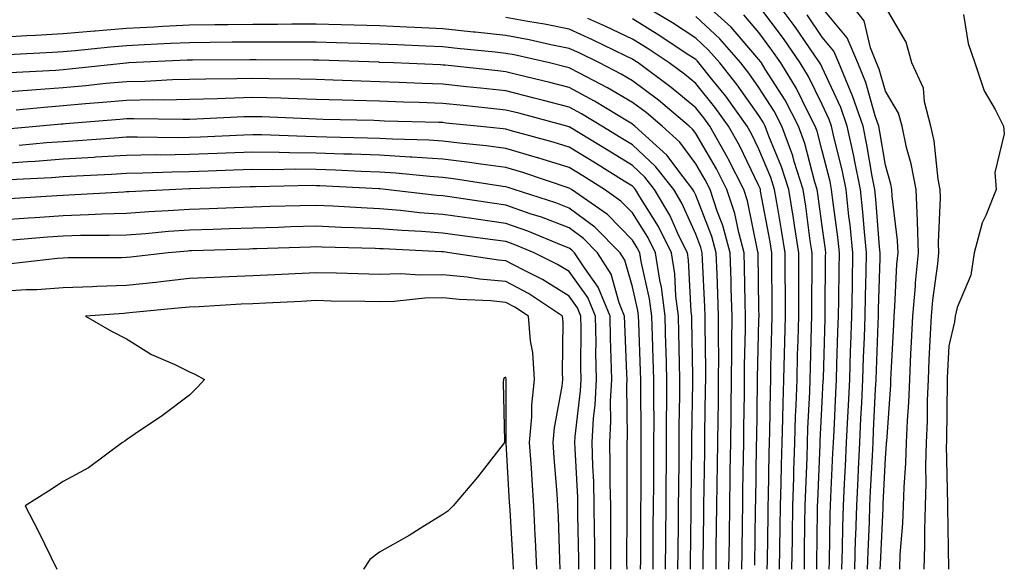
# Model space of a CAD drawing. Units: inches. Extents: x 944723 to 947363, y 7287338 to 7289978.
# Drawn here: x 947021 to 947177, y 7289133 to 7289219 of the extents above; entities that cross this region are included whole.
import ezdxf

# ---------------------------------------------------------------- set-up
doc = ezdxf.new("R2010")
doc.units = ezdxf.units.IN
doc.header["$MEASUREMENT"] = 0
doc.layers.add('Contour_94477287', color=7, linetype='Continuous', true_color=0x4e5690)

msp = doc.modelspace()

# ---------------------------------------------------------------- linework, layer by layer
at = {"layer": 'Contour_94477287'}
for points in [[(947143.27, 7289131.92, 3229), (947143.34, 7289136.63, 3229), (947143.34, 7289137.21, 3229), (947143.41, 7289141.92, 3229), (947143.55, 7289146.42, 3229), (947143.59, 7289147.46, 3229), (947143.72, 7289151.92, 3229), (947143.85, 7289156.12, 3229), (947143.93, 7289157.8, 3229), (947144.07, 7289161.92, 3229), (947144.16, 7289165.81, 3229), (947144.23, 7289168.1, 3229), (947144.34, 7289171.92, 3229), (947144.33, 7289175.64, 3229), (947144.34, 7289178.21, 3229), (947144.33, 7289181.92, 3229), (947143.66, 7289186.31, 3229), (947143.51, 7289187.38, 3229), (947142.78, 7289191.92, 3229), (947141.64, 7289195.51, 3229), (947139.62, 7289200.35, 3229), (947139.04, 7289201.92, 3229), (947138.7, 7289202.57, 3229), (947138.05, 7289203.59, 3229), (947134.61, 7289208.48, 3229), (947131.86, 7289211.92, 3229), (947130.08, 7289213.95, 3229), (947128.05, 7289215.85, 3229), (947124.39, 7289218.26, 3229), (947118.14, 7289222.01, 3229)], [(947147.18, 7289131.92, 3227), (947147.19, 7289132.78, 3227), (947147.31, 7289141.18, 3227), (947147.32, 7289141.92, 3227), (947147.34, 7289142.63, 3227), (947147.74, 7289151.61, 3227), (947147.75, 7289151.92, 3227), (947147.75, 7289152.22, 3227), (947148.05, 7289158.39, 3227), (947148.22, 7289161.75, 3227), (947148.23, 7289161.92, 3227), (947148.23, 7289162.1, 3227), (947148.51, 7289171.46, 3227), (947148.52, 7289171.92, 3227), (947148.53, 7289172.4, 3227), (947148.59, 7289181.38, 3227), (947148.6, 7289181.92, 3227), (947148.55, 7289182.42, 3227), (947148.05, 7289186.15, 3227), (947147.38, 7289191.25, 3227), (947147.27, 7289191.92, 3227), (947146.91, 7289193.06, 3227), (947145.33, 7289199.2, 3227), (947144.32, 7289201.92, 3227), (947142.17, 7289206.04, 3227), (947139.04, 7289210.93, 3227), (947138.43, 7289211.92, 3227), (947138.27, 7289212.14, 3227), (947138.05, 7289212.46, 3227), (947133.67, 7289217.55, 3227), (947128.94, 7289221.92, 3227)], [(947153.19, 7289131.92, 3224), (947153.33, 7289136.64, 3224), (947153.36, 7289137.23, 3224), (947153.52, 7289141.92, 3224), (947153.72, 7289146.25, 3224), (947153.79, 7289147.66, 3224), (947154, 7289151.92, 3224), (947154.18, 7289155.79, 3224), (947154.3, 7289158.17, 3224), (947154.49, 7289161.92, 3224), (947154.6, 7289165.37, 3224), (947154.72, 7289168.59, 3224), (947154.83, 7289171.92, 3224), (947154.89, 7289175.08, 3224), (947155.01, 7289178.88, 3224), (947155.07, 7289181.92, 3224), (947154.73, 7289185.24, 3224), (947154.49, 7289188.36, 3224), (947154.09, 7289191.92, 3224), (947153.11, 7289196.86, 3224), (947153.09, 7289196.96, 3224), (947152.01, 7289201.92, 3224), (947151, 7289204.87, 3224), (947148.05, 7289211.2, 3224), (947147.82, 7289211.69, 3224), (947147.67, 7289211.92, 3224), (947146.81, 7289213.16, 3224), (947143.75, 7289217.62, 3224), (947140.59, 7289221.92, 3224)], [(947160.31, 7289131.92, 3221), (947160.38, 7289134.25, 3221), (947160.81, 7289139.16, 3221), (947160.9, 7289141.92, 3221), (947160.99, 7289144.86, 3221), (947161.29, 7289148.68, 3221), (947161.38, 7289151.92, 3221), (947161.53, 7289155.4, 3221), (947161.73, 7289158.24, 3221), (947161.88, 7289161.92, 3221), (947162.07, 7289165.94, 3221), (947162.17, 7289167.8, 3221), (947162.38, 7289171.92, 3221), (947162.79, 7289176.66, 3221), (947162.81, 7289177.16, 3221), (947163.26, 7289181.92, 3221), (947163.09, 7289186.88, 3221), (947163.09, 7289186.96, 3221), (947162.88, 7289191.92, 3221), (947162.13, 7289196, 3221), (947161.39, 7289198.58, 3221), (947160.67, 7289201.92, 3221), (947160.12, 7289203.99, 3221), (947158.05, 7289207.44, 3221), (947157.06, 7289210.93, 3221), (947156.65, 7289211.92, 3221), (947155.68, 7289214.29, 3221), (947154.68, 7289218.55, 3221), (947152.09, 7289221.92, 3221)], [(947151.17, 7289131.92, 3225), (947151.27, 7289135.14, 3225), (947151.33, 7289138.64, 3225), (947151.44, 7289141.92, 3225), (947151.6, 7289145.47, 3225), (947151.73, 7289148.24, 3225), (947151.91, 7289151.92, 3225), (947152.1, 7289155.97, 3225), (947152.2, 7289157.77, 3225), (947152.4, 7289161.92, 3225), (947152.54, 7289166.41, 3225), (947152.57, 7289167.4, 3225), (947152.73, 7289171.92, 3225), (947152.82, 7289176.69, 3225), (947152.82, 7289177.15, 3225), (947152.91, 7289181.92, 3225), (947152.46, 7289186.33, 3225), (947152.28, 7289187.69, 3225), (947151.82, 7289191.92, 3225), (947151.18, 7289195.05, 3225), (947149.92, 7289200.05, 3225), (947149.51, 7289201.92, 3225), (947149.13, 7289203, 3225), (947148.05, 7289205.35, 3225), (947145.9, 7289209.77, 3225), (947144.59, 7289211.92, 3225), (947141.92, 7289215.79, 3225), (947138.05, 7289220.96, 3225)], [(947157.21, 7289131.92, 3222), (947157.24, 7289132.73, 3222), (947157.67, 7289141.54, 3222), (947157.68, 7289141.92, 3222), (947157.7, 7289142.27, 3222), (947158.05, 7289149.46, 3222), (947158.23, 7289151.74, 3222), (947158.24, 7289151.92, 3222), (947158.25, 7289152.12, 3222), (947158.89, 7289161.08, 3222), (947158.92, 7289161.92, 3222), (947158.97, 7289162.84, 3222), (947159.36, 7289170.61, 3222), (947159.43, 7289171.92, 3222), (947159.55, 7289173.42, 3222), (947159.87, 7289180.1, 3222), (947160.04, 7289181.92, 3222), (947159.97, 7289183.84, 3222), (947159.11, 7289190.86, 3222), (947159.08, 7289191.92, 3222), (947158.92, 7289192.79, 3222), (947158.05, 7289195.78, 3222), (947157.18, 7289201.05, 3222), (947156.99, 7289201.92, 3222), (947156.43, 7289203.54, 3222), (947154.94, 7289208.81, 3222), (947153.67, 7289211.92, 3222), (947152.02, 7289215.89, 3222), (947148.05, 7289220.64, 3222)], [(947164.17, 7289131.92, 3220), (947164.3, 7289135.67, 3220), (947164.25, 7289138.12, 3220), (947164.37, 7289141.92, 3220), (947164.49, 7289145.48, 3220), (947164.43, 7289148.3, 3220), (947164.53, 7289151.92, 3220), (947164.67, 7289155.3, 3220), (947164.7, 7289158.57, 3220), (947164.83, 7289161.92, 3220), (947164.98, 7289164.99, 3220), (947165.19, 7289169.06, 3220), (947165.34, 7289171.92, 3220), (947165.55, 7289174.42, 3220), (947166.31, 7289180.18, 3220), (947166.48, 7289181.92, 3220), (947166.42, 7289183.55, 3220), (947166.74, 7289190.61, 3220), (947166.69, 7289191.92, 3220), (947166.39, 7289193.58, 3220), (947165.73, 7289199.6, 3220), (947165.23, 7289201.92, 3220), (947164.21, 7289205.76, 3220), (947164.06, 7289207.93, 3220), (947162.24, 7289211.92, 3220), (947161.32, 7289215.19, 3220), (947158.05, 7289220.8, 3220)], [(947137.4, 7289132.57, 3232), (947137.52, 7289141.39, 3232), (947137.53, 7289141.92, 3232), (947137.54, 7289142.43, 3232), (947137.68, 7289151.55, 3232), (947137.68, 7289151.92, 3232), (947137.69, 7289152.28, 3232), (947137.83, 7289161.7, 3232), (947137.83, 7289161.92, 3232), (947137.84, 7289162.13, 3232), (947138.05, 7289171.34, 3232), (947138.06, 7289171.91, 3232), (947138.05, 7289173.05, 3232), (947137.94, 7289181.81, 3232), (947137.93, 7289181.92, 3232), (947137.89, 7289182.08, 3232), (947136.25, 7289190.12, 3232), (947135.66, 7289191.92, 3232), (947133.18, 7289196.79, 3232), (947133.09, 7289196.96, 3232), (947130.3, 7289201.92, 3232), (947129.36, 7289203.23, 3232), (947128.05, 7289204.83, 3232), (947124.19, 7289208.06, 3232), (947118.94, 7289211.92, 3232), (947118.41, 7289212.28, 3232), (947118.05, 7289212.5, 3232), (947116.95, 7289213.02, 3232), (947111.72, 7289215.59, 3232), (947108.05, 7289217.27, 3232), (947104.17, 7289218.04, 3232), (947101.51, 7289218.46, 3232), (947098.05, 7289219.11, 3232)], [(947139.37, 7289131.92, 3231), (947139.39, 7289133.26, 3231), (947139.49, 7289140.48, 3231), (947139.51, 7289141.92, 3231), (947139.55, 7289143.42, 3231), (947139.65, 7289150.32, 3231), (947139.7, 7289151.92, 3231), (947139.75, 7289153.62, 3231), (947139.85, 7289160.12, 3231), (947139.91, 7289161.92, 3231), (947139.95, 7289163.82, 3231), (947140.1, 7289169.87, 3231), (947140.16, 7289171.92, 3231), (947140.15, 7289174.02, 3231), (947140.08, 7289179.89, 3231), (947140.07, 7289181.92, 3231), (947139.8, 7289183.67, 3231), (947138.32, 7289191.65, 3231), (947138.28, 7289191.92, 3231), (947138.23, 7289192.1, 3231), (947138.05, 7289192.52, 3231), (947134.98, 7289198.85, 3231), (947133.25, 7289201.92, 3231), (947131.08, 7289204.95, 3231), (947128.05, 7289208.67, 3231), (947126.28, 7289210.15, 3231), (947123.87, 7289211.92, 3231), (947120.38, 7289214.25, 3231), (947118.05, 7289215.68, 3231), (947113.83, 7289217.7, 3231), (947111, 7289218.97, 3231)], [(947141.32, 7289131.92, 3230), (947141.37, 7289135.24, 3230), (947141.41, 7289138.56, 3230), (947141.46, 7289141.92, 3230), (947141.57, 7289145.44, 3230), (947141.6, 7289148.37, 3230), (947141.71, 7289151.92, 3230), (947141.83, 7289155.7, 3230), (947141.86, 7289158.11, 3230), (947141.99, 7289161.92, 3230), (947142.09, 7289165.96, 3230), (947142.13, 7289167.84, 3230), (947142.25, 7289171.92, 3230), (947142.23, 7289176.1, 3230), (947142.21, 7289177.76, 3230), (947142.2, 7289181.92, 3230), (947141.64, 7289185.51, 3230), (947141.01, 7289188.96, 3230), (947140.53, 7289191.92, 3230), (947139.93, 7289193.8, 3230), (947138.05, 7289198.3, 3230), (947136.87, 7289200.74, 3230), (947136.2, 7289201.92, 3230), (947132.8, 7289206.67, 3230), (947130.59, 7289209.38, 3230), (947128.55, 7289211.92, 3230), (947128.31, 7289212.18, 3230), (947128.05, 7289212.44, 3230), (947126.54, 7289213.43, 3230), (947122.36, 7289216.23, 3230), (947118.05, 7289218.87, 3230)], [(947145.23, 7289131.92, 3228), (947145.27, 7289134.7, 3228), (947145.33, 7289139.2, 3228), (947145.36, 7289141.92, 3228), (947145.44, 7289144.53, 3228), (947145.66, 7289149.53, 3228), (947145.74, 7289151.92, 3228), (947145.8, 7289154.17, 3228), (947146.08, 7289159.95, 3228), (947146.15, 7289161.92, 3228), (947146.19, 7289163.78, 3228), (947146.38, 7289170.25, 3228), (947146.43, 7289171.92, 3228), (947146.42, 7289173.55, 3228), (947146.47, 7289180.34, 3228), (947146.46, 7289181.92, 3228), (947146.17, 7289183.8, 3228), (947145.44, 7289189.31, 3228), (947145.02, 7289191.92, 3228), (947143.64, 7289196.33, 3228), (947143.39, 7289197.26, 3228), (947141.68, 7289201.92, 3228), (947140.43, 7289204.3, 3228), (947138.05, 7289208.03, 3228), (947136.45, 7289210.32, 3228), (947135.16, 7289211.92, 3228), (947131.85, 7289215.72, 3228), (947128.05, 7289219.25, 3228)], [(947149.16, 7289131.92, 3226), (947149.2, 7289133.07, 3226), (947149.31, 7289140.66, 3226), (947149.35, 7289141.92, 3226), (947149.42, 7289143.29, 3226), (947149.74, 7289150.23, 3226), (947149.82, 7289151.92, 3226), (947149.92, 7289153.79, 3226), (947150.21, 7289159.76, 3226), (947150.32, 7289161.92, 3226), (947150.38, 7289164.25, 3226), (947150.54, 7289169.43, 3226), (947150.62, 7289171.92, 3226), (947150.68, 7289174.55, 3226), (947150.71, 7289179.26, 3226), (947150.76, 7289181.92, 3226), (947150.5, 7289184.37, 3226), (947149.72, 7289190.25, 3226), (947149.53, 7289191.92, 3226), (947149.29, 7289193.16, 3226), (947148.05, 7289198.04, 3226), (947147.25, 7289201.12, 3226), (947146.96, 7289201.92, 3226), (947145.76, 7289204.21, 3226), (947143.99, 7289207.86, 3226), (947141.52, 7289211.92, 3226), (947140.09, 7289213.96, 3226), (947138.05, 7289216.71, 3226), (947135.64, 7289219.51, 3226)], [(947155.2, 7289131.92, 3223), (947155.29, 7289134.68, 3223), (947155.51, 7289139.38, 3223), (947155.6, 7289141.92, 3223), (947155.71, 7289144.26, 3223), (947155.99, 7289149.86, 3223), (947156.09, 7289151.92, 3223), (947156.17, 7289153.8, 3223), (947156.5, 7289160.37, 3223), (947156.58, 7289161.92, 3223), (947156.62, 7289163.35, 3223), (947156.89, 7289170.76, 3223), (947156.93, 7289171.92, 3223), (947156.95, 7289173.02, 3223), (947157.21, 7289181.08, 3223), (947157.23, 7289181.92, 3223), (947157.13, 7289182.84, 3223), (947156.55, 7289190.42, 3223), (947156.38, 7289191.92, 3223), (947155.96, 7289194.01, 3223), (947155.13, 7289199, 3223), (947154.5, 7289201.92, 3223), (947152.85, 7289206.72, 3223), (947152.5, 7289207.47, 3223), (947150.67, 7289211.92, 3223), (947149.91, 7289213.78, 3223), (947148.05, 7289215.99, 3223), (947145.65, 7289219.52, 3223)], [(947170.4, 7289219.57, 3219), (947171.13, 7289215, 3219), (947172.17, 7289211.92, 3219), (947173.67, 7289207.54, 3219), (947175.39, 7289204.58, 3219), (947176.69, 7289201.92, 3219), (947176.84, 7289200.71, 3219), (947175.36, 7289194.61, 3219), (947175.53, 7289191.92, 3219), (947173.94, 7289187.81, 3219), (947173.34, 7289186.63, 3219), (947172.1, 7289181.92, 3219), (947171.56, 7289178.41, 3219), (947169.39, 7289173.26, 3219), (947169.06, 7289171.92, 3219), (947168.94, 7289171.03, 3219), (947168.05, 7289167.22, 3219), (947167.8, 7289162.17, 3219), (947167.79, 7289161.92, 3219), (947167.78, 7289161.65, 3219), (947167.7, 7289152.27, 3219), (947167.68, 7289151.92, 3219), (947167.67, 7289151.54, 3219), (947167.84, 7289142.13, 3219), (947167.84, 7289141.92, 3219), (947167.84, 7289141.71, 3219), (947168.04, 7289131.93, 3219)], [(947135.34, 7289131.92, 3233), (947135.38, 7289134.59, 3233), (947135.45, 7289139.32, 3233), (947135.49, 7289141.92, 3233), (947135.52, 7289144.45, 3233), (947135.6, 7289149.47, 3233), (947135.64, 7289151.92, 3233), (947135.67, 7289154.3, 3233), (947135.75, 7289159.62, 3233), (947135.78, 7289161.92, 3233), (947135.79, 7289164.18, 3233), (947135.92, 7289169.79, 3233), (947135.93, 7289171.92, 3233), (947135.87, 7289174.1, 3233), (947135.79, 7289179.66, 3233), (947135.73, 7289181.92, 3233), (947134.86, 7289185.11, 3233), (947134.24, 7289188.11, 3233), (947132.99, 7289191.92, 3233), (947131.33, 7289195.2, 3233), (947128.05, 7289200.77, 3233), (947127.56, 7289201.43, 3233), (947127.01, 7289201.92, 3233), (947122.16, 7289206.03, 3233), (947118.05, 7289209.11, 3233), (947116.28, 7289210.15, 3233), (947112.85, 7289211.92, 3233), (947109.63, 7289213.5, 3233), (947108.05, 7289214.22, 3233), (947105.17, 7289214.8, 3233), (947101.72, 7289215.59, 3233), (947098.05, 7289216.27, 3233), (947093.2, 7289216.77, 3233), (947092.93, 7289216.8, 3233), (947088.05, 7289217.31, 3233), (947083.65, 7289217.52, 3233), (947082.39, 7289217.58, 3233), (947078.05, 7289217.79, 3233), (947074.04, 7289217.91, 3233), (947072.02, 7289217.95, 3233), (947068.05, 7289218.06, 3233), (947064.18, 7289218.05, 3233), (947061.95, 7289218.02, 3233), (947058.05, 7289218.01, 3233), (947054.09, 7289217.96, 3233), (947052.03, 7289217.94, 3233), (947048.05, 7289217.89, 3233), (947043.8, 7289217.67, 3233), (947042.38, 7289217.59, 3233), (947038.05, 7289217.37, 3233), (947033.09, 7289216.96, 3233), (947033.01, 7289216.96, 3233), (947028.05, 7289216.53, 3233), (947023.69, 7289216.28, 3233), (947022.33, 7289216.2, 3233), (947018.05, 7289215.95, 3233)], [(947133.3, 7289131.92, 3234), (947133.37, 7289136.6, 3234), (947133.38, 7289137.25, 3234), (947133.44, 7289141.92, 3234), (947133.51, 7289146.46, 3234), (947133.52, 7289147.39, 3234), (947133.59, 7289151.92, 3234), (947133.66, 7289156.31, 3234), (947133.67, 7289157.54, 3234), (947133.73, 7289161.92, 3234), (947133.75, 7289166.22, 3234), (947133.78, 7289167.65, 3234), (947133.8, 7289171.92, 3234), (947133.67, 7289176.3, 3234), (947133.66, 7289177.53, 3234), (947133.52, 7289181.92, 3234), (947132.35, 7289186.22, 3234), (947131.45, 7289188.52, 3234), (947130.34, 7289191.92, 3234), (947129.56, 7289193.43, 3234), (947128.05, 7289196, 3234), (947125.52, 7289199.39, 3234), (947122.74, 7289201.92, 3234), (947120.2, 7289204.07, 3234), (947118.05, 7289205.67, 3234), (947114.12, 7289207.99, 3234), (947109.69, 7289210.28, 3234), (947108.05, 7289211.16, 3234), (947107.44, 7289211.31, 3234), (947104.92, 7289211.92, 3234), (947099.33, 7289213.2, 3234), (947098.05, 7289213.43, 3234), (947096.36, 7289213.61, 3234), (947090.34, 7289214.21, 3234), (947088.05, 7289214.46, 3234), (947085.38, 7289214.59, 3234), (947080.89, 7289214.76, 3234), (947078.05, 7289214.9, 3234), (947074.98, 7289214.99, 3234), (947071.25, 7289215.12, 3234), (947068.05, 7289215.22, 3234), (947064.76, 7289215.21, 3234), (947061.36, 7289215.23, 3234), (947058.05, 7289215.22, 3234), (947054.79, 7289215.18, 3234), (947051.29, 7289215.16, 3234), (947048.05, 7289215.12, 3234), (947045, 7289214.97, 3234), (947040.91, 7289214.78, 3234), (947038.05, 7289214.63, 3234), (947035.54, 7289214.43, 3234), (947029.97, 7289213.84, 3234), (947028.05, 7289213.68, 3234), (947026.39, 7289213.58, 3234), (947019.33, 7289213.2, 3234)], [(947131.26, 7289131.92, 3235), (947131.31, 7289135.18, 3235), (947131.35, 7289138.62, 3235), (947131.4, 7289141.92, 3235), (947131.45, 7289145.32, 3235), (947131.49, 7289148.48, 3235), (947131.54, 7289151.92, 3235), (947131.59, 7289155.46, 3235), (947131.63, 7289158.34, 3235), (947131.68, 7289161.92, 3235), (947131.7, 7289165.57, 3235), (947131.66, 7289168.31, 3235), (947131.67, 7289171.92, 3235), (947131.57, 7289175.44, 3235), (947131.42, 7289178.55, 3235), (947131.31, 7289181.92, 3235), (947130.61, 7289184.48, 3235), (947128.05, 7289191.03, 3235), (947127.78, 7289191.65, 3235), (947127.62, 7289191.92, 3235), (947126.06, 7289193.91, 3235), (947123.49, 7289197.36, 3235), (947118.45, 7289201.92, 3235), (947118.24, 7289202.11, 3235), (947118.05, 7289202.24, 3235), (947117.26, 7289202.71, 3235), (947112.03, 7289205.9, 3235), (947108.05, 7289208.04, 3235), (947104.97, 7289208.84, 3235), (947099.92, 7289210.05, 3235), (947098.05, 7289210.51, 3235), (947096.78, 7289210.65, 3235), (947088.42, 7289211.55, 3235), (947088.05, 7289211.59, 3235), (947087.73, 7289211.6, 3235), (947080.3, 7289211.92, 3235), (947078.14, 7289212.01, 3235), (947078.05, 7289212.01, 3235), (947077.95, 7289212.02, 3235), (947068.49, 7289212.36, 3235), (947068.05, 7289212.38, 3235), (947067.6, 7289212.37, 3235), (947058.56, 7289212.43, 3235), (947057.54, 7289212.43, 3235), (947048.5, 7289212.37, 3235), (947048.05, 7289212.36, 3235), (947047.63, 7289212.34, 3235), (947038.46, 7289211.92, 3235), (947038.07, 7289211.9, 3235), (947038.05, 7289211.9, 3235), (947038.03, 7289211.9, 3235), (947029.05, 7289210.92, 3235), (947028.05, 7289210.83, 3235), (947026.87, 7289210.74, 3235), (947019.63, 7289210.34, 3235)], [(947129.22, 7289131.92, 3236), (947129.24, 7289133.11, 3236), (947129.33, 7289140.64, 3236), (947129.35, 7289141.92, 3236), (947129.48, 7289150.49, 3236), (947129.5, 7289151.92, 3236), (947129.51, 7289153.38, 3236), (947129.61, 7289160.36, 3236), (947129.64, 7289161.92, 3236), (947129.64, 7289163.51, 3236), (947129.54, 7289170.43, 3236), (947129.54, 7289171.92, 3236), (947129.51, 7289173.38, 3236), (947129.13, 7289180.84, 3236), (947129.09, 7289181.92, 3236), (947128.87, 7289182.74, 3236), (947128.05, 7289184.86, 3236), (947125.87, 7289189.74, 3236), (947124.58, 7289191.92, 3236), (947121.71, 7289195.58, 3236), (947118.05, 7289198.96, 3236), (947116.22, 7289200.09, 3236), (947113.22, 7289201.92, 3236), (947110.01, 7289203.88, 3236), (947108.05, 7289204.93, 3236), (947103.99, 7289205.98, 3236), (947102.5, 7289206.37, 3236), (947098.05, 7289207.5, 3236), (947094.05, 7289207.92, 3236), (947091.82, 7289208.15, 3236), (947088.05, 7289208.55, 3236), (947084.8, 7289208.67, 3236), (947081.15, 7289208.82, 3236), (947078.05, 7289208.93, 3236), (947075.16, 7289209.03, 3236), (947070.76, 7289209.21, 3236), (947068.05, 7289209.29, 3236), (947065.49, 7289209.36, 3236), (947060.58, 7289209.39, 3236), (947058.05, 7289209.46, 3236), (947055.52, 7289209.39, 3236), (947050.62, 7289209.35, 3236), (947048.05, 7289209.28, 3236), (947045.36, 7289209.23, 3236), (947040.96, 7289209.01, 3236), (947038.05, 7289208.96, 3236), (947034.78, 7289208.65, 3236), (947031.66, 7289208.31, 3236), (947028.05, 7289207.97, 3236), (947023.78, 7289207.65, 3236), (947022.4, 7289207.57, 3236), (947018.05, 7289207.24, 3236)], [(947127.22, 7289131.92, 3237), (947127.22, 7289132.75, 3237), (947127.32, 7289141.19, 3237), (947127.33, 7289141.92, 3237), (947127.34, 7289142.63, 3237), (947127.45, 7289151.32, 3237), (947127.46, 7289151.92, 3237), (947127.46, 7289152.51, 3237), (947127.59, 7289161.46, 3237), (947127.59, 7289161.92, 3237), (947127.58, 7289162.39, 3237), (947127.44, 7289171.31, 3237), (947127.42, 7289171.92, 3237), (947127.34, 7289172.63, 3237), (947126.91, 7289180.78, 3237), (947126.73, 7289181.92, 3237), (947125.45, 7289184.52, 3237), (947123.98, 7289187.85, 3237), (947121.55, 7289191.92, 3237), (947120.01, 7289193.88, 3237), (947118.05, 7289195.69, 3237), (947114.2, 7289198.07, 3237), (947108.32, 7289201.65, 3237), (947108.05, 7289201.81, 3237), (947107.97, 7289201.84, 3237), (947107.68, 7289201.92, 3237), (947100.09, 7289203.96, 3237), (947098.05, 7289204.47, 3237), (947095.2, 7289204.77, 3237), (947091.3, 7289205.17, 3237), (947088.05, 7289205.51, 3237), (947084.32, 7289205.65, 3237), (947081.85, 7289205.72, 3237), (947078.05, 7289205.86, 3237), (947073.99, 7289205.98, 3237), (947072.16, 7289206.03, 3237), (947068.05, 7289206.17, 3237), (947063.68, 7289206.29, 3237), (947062.46, 7289206.33, 3237), (947058.05, 7289206.44, 3237), (947053.65, 7289206.32, 3237), (947052.4, 7289206.27, 3237), (947048.05, 7289206.14, 3237), (947043.91, 7289206.06, 3237), (947042.22, 7289206.09, 3237), (947038.05, 7289206.01, 3237), (947034.31, 7289205.66, 3237), (947031.58, 7289205.45, 3237), (947028.05, 7289205.12, 3237), (947025.07, 7289204.9, 3237), (947020.6, 7289204.47, 3237)], [(947125.25, 7289131.92, 3238), (947125.27, 7289134.7, 3238), (947125.33, 7289139.2, 3238), (947125.34, 7289141.92, 3238), (947125.36, 7289144.61, 3238), (947125.43, 7289149.3, 3238), (947125.45, 7289151.92, 3238), (947125.46, 7289154.51, 3238), (947125.53, 7289159.4, 3238), (947125.53, 7289161.92, 3238), (947125.47, 7289164.5, 3238), (947125.39, 7289169.26, 3238), (947125.33, 7289171.92, 3238), (947124.92, 7289175.05, 3238), (947124.74, 7289178.61, 3238), (947124.22, 7289181.92, 3238), (947122.18, 7289186.05, 3238), (947119.2, 7289190.77, 3238), (947118.52, 7289191.92, 3238), (947118.31, 7289192.18, 3238), (947118.05, 7289192.43, 3238), (947116.72, 7289193.25, 3238), (947112.19, 7289196.06, 3238), (947108.05, 7289198.6, 3238), (947105.52, 7289199.39, 3238), (947098.71, 7289201.26, 3238), (947098.05, 7289201.45, 3238), (947097.63, 7289201.5, 3238), (947093.5, 7289201.92, 3238), (947088.56, 7289202.43, 3238), (947088.05, 7289202.49, 3238), (947087.46, 7289202.51, 3238), (947078.87, 7289202.74, 3238), (947078.05, 7289202.77, 3238), (947077.17, 7289202.8, 3238), (947069.14, 7289203.01, 3238), (947068.05, 7289203.04, 3238), (947066.9, 7289203.07, 3238), (947059.52, 7289203.39, 3238), (947058.05, 7289203.42, 3238), (947056.59, 7289203.38, 3238), (947049.16, 7289203.03, 3238), (947048.05, 7289203, 3238), (947046.99, 7289202.98, 3238), (947039.22, 7289203.09, 3238), (947038.05, 7289203.07, 3238), (947037, 7289202.97, 3238), (947028.43, 7289202.3, 3238), (947028.05, 7289202.27, 3238), (947027.73, 7289202.24, 3238), (947024.37, 7289201.92, 3238), (947018.58, 7289201.39, 3238)], [(947123.28, 7289131.92, 3239), (947123.31, 7289136.66, 3239), (947123.32, 7289137.19, 3239), (947123.36, 7289141.92, 3239), (947123.4, 7289146.57, 3239), (947123.41, 7289147.28, 3239), (947123.45, 7289151.92, 3239), (947123.46, 7289156.51, 3239), (947123.47, 7289157.34, 3239), (947123.48, 7289161.92, 3239), (947123.36, 7289166.61, 3239), (947123.35, 7289167.22, 3239), (947123.23, 7289171.92, 3239), (947122.63, 7289176.5, 3239), (947122.39, 7289177.58, 3239), (947121.71, 7289181.92, 3239), (947120.5, 7289184.37, 3239), (947118.05, 7289188.25, 3239), (947116.23, 7289190.1, 3239), (947113.65, 7289191.92, 3239), (947110.2, 7289194.07, 3239), (947108.05, 7289195.38, 3239), (947103.07, 7289196.94, 3239), (947103.02, 7289196.95, 3239), (947098.05, 7289198.41, 3239), (947094.95, 7289198.82, 3239), (947090.73, 7289199.24, 3239), (947088.05, 7289199.58, 3239), (947085.85, 7289199.72, 3239), (947080.1, 7289199.87, 3239), (947078.05, 7289200, 3239), (947076.19, 7289200.06, 3239), (947069.76, 7289200.21, 3239), (947068.05, 7289200.27, 3239), (947066.41, 7289200.28, 3239), (947059.43, 7289200.54, 3239), (947058.05, 7289200.55, 3239), (947056.62, 7289200.49, 3239), (947049.76, 7289200.21, 3239), (947048.05, 7289200.14, 3239), (947046.24, 7289200.11, 3239), (947039.77, 7289200.2, 3239), (947038.05, 7289200.18, 3239), (947036.19, 7289200.06, 3239), (947030.35, 7289199.62, 3239), (947028.05, 7289199.48, 3239), (947025.41, 7289199.28, 3239), (947021.08, 7289198.89, 3239)], [(947121.31, 7289131.92, 3240), (947121.34, 7289135.21, 3240), (947121.35, 7289138.62, 3240), (947121.38, 7289141.92, 3240), (947121.41, 7289145.28, 3240), (947121.42, 7289148.55, 3240), (947121.45, 7289151.92, 3240), (947121.46, 7289155.33, 3240), (947121.42, 7289158.55, 3240), (947121.43, 7289161.92, 3240), (947121.34, 7289165.21, 3240), (947121.21, 7289168.76, 3240), (947121.13, 7289171.92, 3240), (947120.77, 7289174.64, 3240), (947119.42, 7289180.55, 3240), (947119.2, 7289181.92, 3240), (947118.82, 7289182.69, 3240), (947118.05, 7289183.91, 3240), (947114.09, 7289187.96, 3240), (947108.44, 7289191.92, 3240), (947108.05, 7289192.15, 3240), (947100.73, 7289194.6, 3240), (947098.05, 7289195.38, 3240), (947094.07, 7289195.9, 3240), (947092.31, 7289196.18, 3240), (947088.05, 7289196.71, 3240), (947083.16, 7289197.03, 3240), (947082.93, 7289197.04, 3240), (947078.05, 7289197.34, 3240), (947073.63, 7289197.5, 3240), (947072.44, 7289197.53, 3240), (947068.05, 7289197.68, 3240), (947063.85, 7289197.72, 3240), (947062.19, 7289197.78, 3240), (947058.05, 7289197.82, 3240), (947053.78, 7289197.65, 3240), (947052.38, 7289197.59, 3240), (947048.05, 7289197.43, 3240), (947043.5, 7289197.37, 3240), (947042.59, 7289197.38, 3240), (947038.05, 7289197.32, 3240), (947033.14, 7289197.01, 3240), (947032.97, 7289197, 3240), (947028.05, 7289196.7, 3240), (947023.6, 7289196.37, 3240), (947022.43, 7289196.3, 3240), (947018.05, 7289196, 3240)], [(947119.35, 7289131.92, 3241), (947119.36, 7289133.23, 3241), (947119.39, 7289140.58, 3241), (947119.4, 7289141.92, 3241), (947119.41, 7289143.28, 3241), (947119.44, 7289150.53, 3241), (947119.45, 7289151.92, 3241), (947119.45, 7289153.32, 3241), (947119.37, 7289160.6, 3241), (947119.38, 7289161.92, 3241), (947119.34, 7289163.21, 3241), (947119.06, 7289170.91, 3241), (947119.03, 7289171.92, 3241), (947118.92, 7289172.79, 3241), (947118.05, 7289176.55, 3241), (947116.87, 7289180.74, 3241), (947116.11, 7289181.92, 3241), (947112.11, 7289185.98, 3241), (947108.05, 7289188.99, 3241), (947105.94, 7289189.81, 3241), (947099.37, 7289191.92, 3241), (947098.38, 7289192.25, 3241), (947098.05, 7289192.35, 3241), (947097.56, 7289192.41, 3241), (947089.75, 7289193.62, 3241), (947088.05, 7289193.83, 3241), (947086, 7289193.97, 3241), (947080.65, 7289194.52, 3241), (947078.05, 7289194.67, 3241), (947075.19, 7289194.78, 3241), (947071.13, 7289195, 3241), (947068.05, 7289195.1, 3241), (947064.84, 7289195.13, 3241), (947061.18, 7289195.05, 3241), (947058.05, 7289195.08, 3241), (947055, 7289194.97, 3241), (947050.96, 7289194.83, 3241), (947048.05, 7289194.71, 3241), (947045.29, 7289194.68, 3241), (947040.63, 7289194.5, 3241), (947038.05, 7289194.46, 3241), (947035.67, 7289194.3, 3241), (947030.17, 7289194.04, 3241), (947028.05, 7289193.91, 3241), (947026.19, 7289193.78, 3241), (947019.56, 7289193.43, 3241)], [(947117.19, 7289131.92, 3242), (947117.18, 7289132.79, 3242), (947117.22, 7289141.09, 3242), (947117.21, 7289141.92, 3242), (947117.19, 7289142.78, 3242), (947117.23, 7289151.1, 3242), (947117.21, 7289151.92, 3242), (947117.26, 7289152.71, 3242), (947117.14, 7289161.01, 3242), (947117.19, 7289161.92, 3242), (947117.17, 7289162.8, 3242), (947116.84, 7289170.71, 3242), (947116.82, 7289171.92, 3242), (947115.96, 7289174.01, 3242), (947114.67, 7289178.54, 3242), (947112.5, 7289181.92, 3242), (947110.3, 7289184.17, 3242), (947108.05, 7289185.84, 3242), (947103.66, 7289187.53, 3242), (947101.87, 7289188.1, 3242), (947098.05, 7289189.44, 3242), (947095.87, 7289189.74, 3242), (947089.2, 7289190.77, 3242), (947088.05, 7289190.93, 3242), (947087.13, 7289191, 3242), (947079.03, 7289191.92, 3242), (947078.14, 7289192.01, 3242), (947078.05, 7289192.02, 3242), (947077.95, 7289192.02, 3242), (947068.63, 7289192.5, 3242), (947068.05, 7289192.52, 3242), (947067.44, 7289192.53, 3242), (947058.47, 7289192.34, 3242), (947058.05, 7289192.35, 3242), (947057.64, 7289192.33, 3242), (947048.14, 7289192.01, 3242), (947047.96, 7289192.01, 3242), (947045.86, 7289191.92, 3242), (947038.41, 7289191.56, 3242), (947038.05, 7289191.54, 3242), (947037.65, 7289191.52, 3242), (947028.95, 7289191.02, 3242), (947028.05, 7289191, 3242), (947027.06, 7289190.93, 3242), (947019.51, 7289190.46, 3242)], [(947114.66, 7289131.92, 3243), (947114.63, 7289135.34, 3243), (947114.64, 7289138.51, 3243), (947114.61, 7289141.92, 3243), (947114.53, 7289145.44, 3243), (947114.54, 7289148.41, 3243), (947114.46, 7289151.92, 3243), (947114.64, 7289155.33, 3243), (947114.6, 7289158.47, 3243), (947114.77, 7289161.92, 3243), (947114.71, 7289165.26, 3243), (947114.57, 7289168.44, 3243), (947114.51, 7289171.92, 3243), (947112.63, 7289176.5, 3243), (947110.45, 7289179.52, 3243), (947108.91, 7289181.92, 3243), (947108.48, 7289182.35, 3243), (947108.05, 7289182.67, 3243), (947106.83, 7289183.14, 3243), (947101.49, 7289185.36, 3243), (947098.05, 7289186.56, 3243), (947093.34, 7289187.21, 3243), (947092.65, 7289187.32, 3243), (947088.05, 7289187.97, 3243), (947084.39, 7289188.26, 3243), (947081.37, 7289188.6, 3243), (947078.05, 7289188.88, 3243), (947075.14, 7289189.01, 3243), (947070.69, 7289189.28, 3243), (947068.05, 7289189.4, 3243), (947065.45, 7289189.32, 3243), (947060.76, 7289189.21, 3243), (947058.05, 7289189.13, 3243), (947055.16, 7289189.03, 3243), (947051.11, 7289188.86, 3243), (947048.05, 7289188.76, 3243), (947044.66, 7289188.53, 3243), (947041.59, 7289188.38, 3243), (947038.05, 7289188.13, 3243), (947034.14, 7289188.01, 3243), (947032.07, 7289187.9, 3243), (947028.05, 7289187.78, 3243), (947023.6, 7289187.47, 3243), (947022.57, 7289187.4, 3243), (947018.05, 7289187.08, 3243)], [(947112.12, 7289131.92, 3244), (947112.09, 7289135.96, 3244), (947112.05, 7289137.92, 3244), (947112.02, 7289141.92, 3244), (947111.93, 7289145.8, 3244), (947111.79, 7289148.18, 3244), (947111.69, 7289151.92, 3244), (947111.92, 7289155.79, 3244), (947112.15, 7289157.82, 3244), (947112.35, 7289161.92, 3244), (947112.28, 7289166.15, 3244), (947112.29, 7289167.68, 3244), (947112.21, 7289171.92, 3244), (947111, 7289174.87, 3244), (947108.05, 7289178.95, 3244), (947106.22, 7289180.09, 3244), (947102.5, 7289181.92, 3244), (947099.36, 7289183.23, 3244), (947098.05, 7289183.69, 3244), (947096, 7289183.97, 3244), (947090.76, 7289184.63, 3244), (947088.05, 7289185.02, 3244), (947084.69, 7289185.28, 3244), (947081.57, 7289185.44, 3244), (947078.05, 7289185.73, 3244), (947074.08, 7289185.89, 3244), (947072.07, 7289185.94, 3244), (947068.05, 7289186.13, 3244), (947063.97, 7289186, 3244), (947062.07, 7289185.94, 3244), (947058.05, 7289185.82, 3244), (947054.28, 7289185.69, 3244), (947051.74, 7289185.61, 3244), (947048.05, 7289185.48, 3244), (947044.71, 7289185.26, 3244), (947041.07, 7289184.94, 3244), (947038.05, 7289184.72, 3244), (947035.33, 7289184.64, 3244), (947030.77, 7289184.64, 3244), (947028.05, 7289184.57, 3244), (947025.58, 7289184.39, 3244), (947020.06, 7289183.93, 3244)], [(947109.59, 7289131.92, 3245), (947109.58, 7289133.45, 3245), (947109.44, 7289140.53, 3245), (947109.43, 7289141.92, 3245), (947109.4, 7289143.27, 3245), (947108.97, 7289151, 3245), (947108.94, 7289151.92, 3245), (947109, 7289152.87, 3245), (947109.85, 7289160.12, 3245), (947109.93, 7289161.92, 3245), (947109.9, 7289163.77, 3245), (947109.94, 7289170.03, 3245), (947109.91, 7289171.92, 3245), (947109.37, 7289173.24, 3245), (947108.05, 7289175.06, 3245), (947103.84, 7289177.71, 3245), (947100.76, 7289179.21, 3245), (947098.05, 7289180.65, 3245), (947096.89, 7289180.76, 3245), (947089.15, 7289181.92, 3245), (947088.18, 7289182.05, 3245), (947088.05, 7289182.07, 3245), (947087.89, 7289182.08, 3245), (947078.66, 7289182.53, 3245), (947078.05, 7289182.57, 3245), (947077.37, 7289182.6, 3245), (947068.94, 7289182.81, 3245), (947068.05, 7289182.85, 3245), (947067.15, 7289182.82, 3245), (947058.66, 7289182.53, 3245), (947058.05, 7289182.52, 3245), (947057.48, 7289182.49, 3245), (947048.36, 7289182.23, 3245), (947048.05, 7289182.21, 3245), (947047.77, 7289182.2, 3245), (947044.64, 7289181.92, 3245), (947038.75, 7289181.22, 3245), (947038.05, 7289181.15, 3245), (947037.25, 7289181.12, 3245), (947028.86, 7289181.11, 3245), (947028.05, 7289181.08, 3245), (947027.15, 7289181.02, 3245), (947019.79, 7289180.18, 3245)], [(947106.62, 7289131.92, 3246), (947106.56, 7289133.41, 3246), (947106.34, 7289140.21, 3246), (947106.26, 7289141.92, 3246), (947106.14, 7289143.83, 3246), (947105.69, 7289149.56, 3246), (947105.52, 7289151.92, 3246), (947105.73, 7289154.24, 3246), (947106.95, 7289160.82, 3246), (947107.05, 7289161.92, 3246), (947106.98, 7289162.99, 3246), (947107.09, 7289170.96, 3246), (947107.01, 7289171.92, 3246), (947101.61, 7289175.48, 3246), (947098.05, 7289177.37, 3246), (947093.89, 7289177.76, 3246), (947091.92, 7289178.05, 3246), (947088.05, 7289178.45, 3246), (947084.51, 7289178.38, 3246), (947081.4, 7289178.57, 3246), (947078.05, 7289178.49, 3246), (947074.7, 7289178.57, 3246), (947071.28, 7289178.69, 3246), (947068.05, 7289178.77, 3246), (947064.74, 7289178.61, 3246), (947061.52, 7289178.45, 3246), (947058.05, 7289178.29, 3246), (947054.24, 7289178.11, 3246), (947051.95, 7289178.02, 3246), (947048.05, 7289177.84, 3246), (947043.47, 7289177.34, 3246), (947042.72, 7289177.25, 3246), (947038.05, 7289176.75, 3246), (947033.38, 7289176.59, 3246), (947032.67, 7289176.54, 3246), (947028.05, 7289176.37, 3246), (947023.89, 7289176.08, 3246), (947022.18, 7289176.05, 3246), (947018.05, 7289175.79, 3246)], [(947102.94, 7289131.92, 3247), (947102.73, 7289136.6, 3247), (947102.69, 7289137.28, 3247), (947102.46, 7289141.92, 3247), (947102.18, 7289146.05, 3247), (947102.07, 7289147.9, 3247), (947101.8, 7289151.92, 3247), (947102.15, 7289156.02, 3247), (947102.15, 7289157.82, 3247), (947102.58, 7289161.92, 3247), (947102.28, 7289166.15, 3247), (947101.96, 7289168.01, 3247), (947101.62, 7289171.92, 3247), (947099.47, 7289173.34, 3247), (947098.05, 7289174.09, 3247), (947095.66, 7289174.31, 3247), (947090.67, 7289174.54, 3247), (947088.05, 7289174.81, 3247), (947085.22, 7289174.75, 3247), (947080.36, 7289174.23, 3247), (947078.05, 7289174.18, 3247), (947075.74, 7289174.23, 3247), (947070.43, 7289174.3, 3247), (947068.05, 7289174.36, 3247), (947065.73, 7289174.24, 3247), (947060.1, 7289173.97, 3247), (947058.05, 7289173.87, 3247), (947056.18, 7289173.79, 3247), (947049.53, 7289173.4, 3247), (947048.05, 7289173.34, 3247), (947046.77, 7289173.2, 3247), (947038.55, 7289172.42, 3247), (947038.05, 7289172.36, 3247), (947037.62, 7289172.35, 3247), (947031.58, 7289171.92, 3247), (947035.68, 7289169.55, 3247), (947038.05, 7289168.33, 3247), (947042, 7289165.87, 3247), (947045.69, 7289164.28, 3247), (947048.05, 7289163.12, 3247), (947048.89, 7289162.76, 3247), (947050.39, 7289161.92, 3247), (947049.27, 7289160.7, 3247), (947048.05, 7289159.4, 3247), (947043.76, 7289156.21, 3247), (947039.45, 7289153.32, 3247), (947038.05, 7289152.36, 3247), (947037.8, 7289152.17, 3247), (947037.43, 7289151.92, 3247), (947032.04, 7289147.93, 3247), (947028.05, 7289145.79, 3247), (947025.71, 7289144.26, 3247), (947022.05, 7289141.92, 3247), (947024.09, 7289137.96, 3247), (947026.1, 7289133.87, 3247), (947027.07, 7289131.92, 3247)], [(947099.26, 7289131.92, 3248), (947099.2, 7289133.07, 3248), (947098.7, 7289141.27, 3248), (947098.67, 7289141.92, 3248), (947098.63, 7289142.5, 3248), (947098.07, 7289151.9, 3248), (947098.07, 7289151.94, 3248), (947098.1, 7289161.87, 3248), (947098.1, 7289161.97, 3248), (947098.05, 7289162.25, 3248), (947097.79, 7289162.18, 3248), (947097.68, 7289161.92, 3248), (947097.62, 7289161.49, 3248), (947097.84, 7289152.13, 3248), (947097.8, 7289151.92, 3248), (947096.87, 7289150.74, 3248), (947093.53, 7289146.44, 3248), (947089.7, 7289141.92, 3248), (947088.86, 7289141.11, 3248), (947088.05, 7289140.55, 3248), (947084.47, 7289138.34, 3248), (947082.74, 7289137.23, 3248), (947078.05, 7289134.63, 3248), (947076.54, 7289133.43, 3248), (947075.51, 7289131.92, 3248)]]:
    msp.add_polyline3d(points, dxfattribs=at)

doc.saveas('drawing.dxf')
